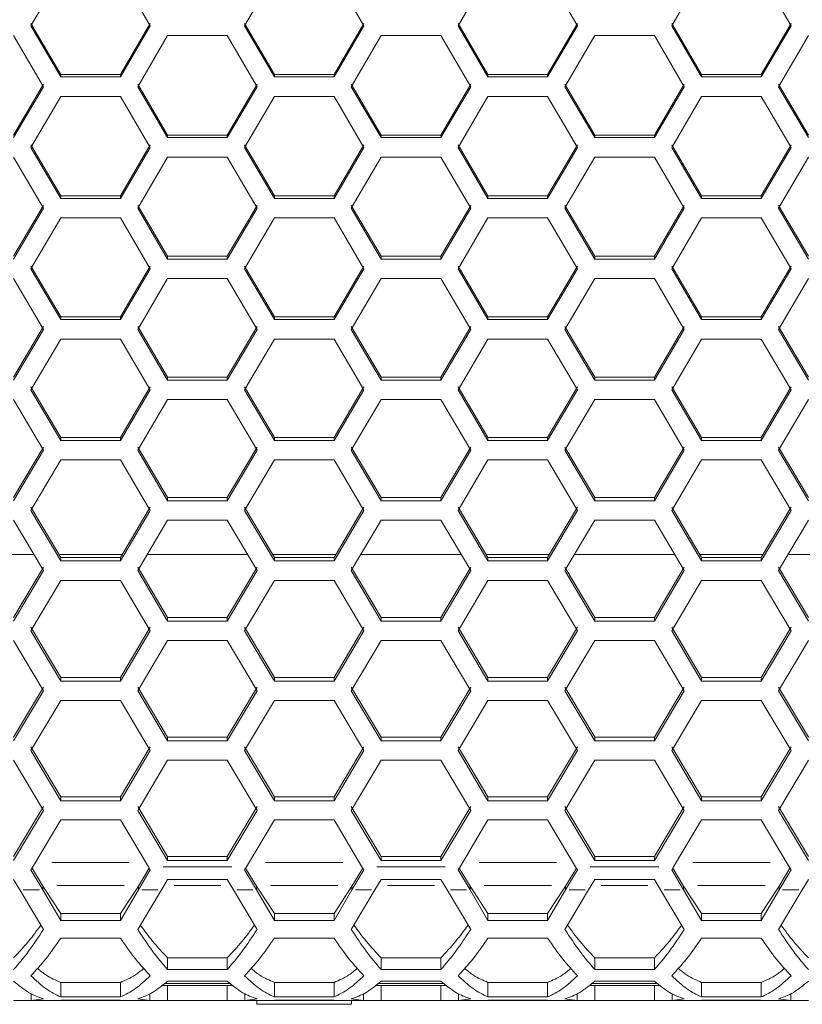
# Model space of a CAD drawing. Units: millimetres. Extents: x 55 to 2013, y 54 to 1436.
# Drawn here: x 417 to 495, y 815 to 914 of the extents above; entities that cross this region are included whole.
import ezdxf

# ---------------------------------------------------------------- set-up
doc = ezdxf.new("R2010")
doc.units = ezdxf.units.MM
doc.header["$LTSCALE"] = 5
doc.linetypes.add('PHANTOM', pattern=[12.7, 6.35, -1.27, 1.27, -1.27, 1.27, -1.27])
doc.layers.add('COTAS', color=8, linetype='Continuous')
doc.styles.add('SLDTEXTSTYLE0', font='TXT', dxfattribs={"width": 0.75})
doc.dimstyles.new('SLDDIMSTYLE0', dxfattribs={"dimtxt": 17.5, "dimasz": 30, "dimexe": 0, "dimexo": 0.0625, "dimgap": 4.375, "dimtad": 1, "dimdec": 3, "dimrnd": 1e-09, "dimzin": 12, "dimdsep": 46, "dimtxsty": 'SLDTEXTSTYLE0', "dimsah": 1, "dimcen": 0.09, "dimadec": 0, "dimazin": 3, "dimtfac": 1, "dimtdec": 3, "dimtofl": 0, "dimtmove": 0, "dimatfit": 3, "dimfxl": 1, "dimfrac": 2, "dimtolj": 1, "dimtzin": 12, "dimarcsym": 0})

# ---------------------------------------------------------------- blocks, each defined once
blk = doc.blocks.new('_D')
at = {"layer": 'COTAS', "transparency": 16777216}
for p, q in [((210.129, 812.275), (210.129, 745.24)), ((680.129, 812.275), (680.129, 745.24)), ((210.129, 750.24), (680.129, 750.24))]:
    blk.add_line(p, q, dxfattribs=at)
for points in [[(210.129, 750.24), (240.129, 745.74), (240.129, 754.74)], [(680.129, 750.24), (650.129, 754.74), (650.129, 745.74)]]:
    blk.add_solid(points, dxfattribs=at)
at = {"layer": 'COTAS', "transparency": 16777216, "insert": (406.716, 772.799, 128.738), "char_height": 17.5, "attachment_point": 1, "style": 'SLDTEXTSTYLE0'}
blk.add_mtext('470', dxfattribs=at)

msp = doc.modelspace()

# ---------------------------------------------------------------- linework, layer by layer
at = {"color": 7, "linetype": 'Continuous', "lineweight": 15}
for p, q in [((417.9151, 913.4229), (420.9151, 918.5595)), ((426.9151, 918.5595), (429.9151, 913.4229)), ((439.3792, 913.4229), (442.3792, 918.5595)), ((448.3792, 918.5595), (451.3792, 913.4229)), ((460.8433, 913.4229), (463.8433, 918.5595)), ((469.8433, 918.5595), (472.8433, 913.4229)), ((482.3074, 913.4229), (485.3074, 918.5595)), ((491.3074, 918.5595), (494.3074, 913.4229)), ((420.9151, 908.5397), (417.9151, 913.6622)), ((429.9151, 913.6622), (426.9151, 908.5397)), ((442.3792, 908.5397), (439.3792, 913.6622)), ((451.3792, 913.6622), (448.3792, 908.5397)), ((463.8433, 908.5397), (460.8433, 913.6622)), ((472.8433, 913.6622), (469.8433, 908.5397)), ((485.3074, 908.5397), (482.3074, 913.6622)), ((494.3074, 913.6622), (491.3074, 908.5397)), ((420.9151, 908.2914), (417.9151, 913.4229)), ((429.9151, 913.4229), (426.9151, 908.2914)), ((442.3792, 908.2914), (439.3792, 913.4229)), ((451.3792, 913.4229), (448.3792, 908.2914)), ((463.8433, 908.2914), (460.8433, 913.4229)), ((472.8433, 913.4229), (469.8433, 908.2914)), ((485.3074, 908.2914), (482.3074, 913.4229)), ((494.3074, 913.4229), (491.3074, 908.2914)), ((416.183, 912.4349), (419.183, 907.3044)), ((428.6471, 907.3044), (431.6471, 912.4349)), ((431.6471, 912.4349), (437.6471, 912.4349)), ((437.6471, 912.4349), (440.6471, 907.3044)), ((450.1112, 907.3044), (453.1112, 912.4349)), ((453.1112, 912.4349), (459.1112, 912.4349)), ((459.1112, 912.4349), (462.1112, 907.3044)), ((471.5753, 907.3044), (474.5753, 912.4349)), ((474.5753, 912.4349), (480.5753, 912.4349)), ((480.5753, 912.4349), (483.5753, 907.3044)), ((493.0394, 907.3044), (496.0394, 912.4349)), ((420.9151, 908.5397), (420.9151, 908.2914)), ((426.9151, 908.5397), (420.9151, 908.5397)), ((426.9151, 908.2914), (420.9151, 908.2914)), ((426.9151, 908.5397), (426.9151, 908.2914)), ((442.3792, 908.5397), (442.3792, 908.2914)), ((448.3792, 908.5397), (442.3792, 908.5397)), ((448.3792, 908.2914), (442.3792, 908.2914)), ((448.3792, 908.5397), (448.3792, 908.2914)), ((463.8433, 908.5397), (463.8433, 908.2914)), ((469.8433, 908.5397), (463.8433, 908.5397)), ((469.8433, 908.2914), (463.8433, 908.2914)), ((469.8433, 908.5397), (469.8433, 908.2914)), ((485.3074, 908.5397), (485.3074, 908.2914)), ((491.3074, 908.5397), (485.3074, 908.5397)), ((491.3074, 908.2914), (485.3074, 908.2914)), ((491.3074, 908.5397), (491.3074, 908.2914)), ((419.183, 907.5545), (416.183, 902.4383)), ((419.183, 907.3044), (416.183, 902.1791)), ((431.6471, 902.4383), (428.6471, 907.5545)), ((431.6471, 902.1791), (428.6471, 907.3044)), ((440.6471, 907.5545), (437.6471, 902.4383)), ((440.6471, 907.3044), (437.6471, 902.1791)), ((453.1112, 902.4383), (450.1112, 907.5545)), ((453.1112, 902.1791), (450.1112, 907.3044)), ((462.1112, 907.5545), (459.1112, 902.4383)), ((462.1112, 907.3044), (459.1112, 902.1791)), ((474.5753, 902.4383), (471.5753, 907.5545)), ((474.5753, 902.1791), (471.5753, 907.3044)), ((483.5753, 907.5545), (480.5753, 902.4383)), ((483.5753, 907.3044), (480.5753, 902.1791)), ((496.0394, 902.4383), (493.0394, 907.5545)), ((496.0394, 902.1791), (493.0394, 907.3044)), ((417.9151, 901.1934), (420.9151, 906.3176)), ((420.9151, 906.3176), (426.9151, 906.3176)), ((426.9151, 906.3176), (429.9151, 901.1934)), ((439.3792, 901.1934), (442.3792, 906.3176)), ((442.3792, 906.3176), (448.3792, 906.3176)), ((448.3792, 906.3176), (451.3792, 901.1934)), ((460.8433, 901.1934), (463.8433, 906.3176)), ((463.8433, 906.3176), (469.8433, 906.3176)), ((469.8433, 906.3176), (472.8433, 901.1934)), ((482.3074, 901.1934), (485.3074, 906.3176)), ((485.3074, 906.3176), (491.3074, 906.3176)), ((491.3074, 906.3176), (494.3074, 901.1934)), ((431.6471, 902.4383), (431.6471, 902.1791)), ((437.6471, 902.4383), (431.6471, 902.4383)), ((437.6471, 902.1791), (431.6471, 902.1791)), ((437.6471, 902.4383), (437.6471, 902.1791)), ((453.1112, 902.4383), (453.1112, 902.1791)), ((459.1112, 902.4383), (453.1112, 902.4383)), ((459.1112, 902.1791), (453.1112, 902.1791)), ((459.1112, 902.4383), (459.1112, 902.1791)), ((474.5753, 902.4383), (474.5753, 902.1791)), ((480.5753, 902.4383), (474.5753, 902.4383)), ((480.5753, 902.1791), (474.5753, 902.1791)), ((480.5753, 902.4383), (480.5753, 902.1791)), ((420.9151, 896.3446), (417.9151, 901.4543)), ((420.9151, 896.0747), (417.9151, 901.1934)), ((429.9151, 901.4543), (426.9151, 896.3446)), ((429.9151, 901.1934), (426.9151, 896.0747)), ((442.3792, 896.3446), (439.3792, 901.4543)), ((442.3792, 896.0747), (439.3792, 901.1934)), ((451.3792, 901.4543), (448.3792, 896.3446)), ((451.3792, 901.1934), (448.3792, 896.0747)), ((463.8433, 896.3446), (460.8433, 901.4543)), ((463.8433, 896.0747), (460.8433, 901.1934)), ((472.8433, 901.4543), (469.8433, 896.3446)), ((472.8433, 901.1934), (469.8433, 896.0747)), ((485.3074, 896.3446), (482.3074, 901.4543)), ((485.3074, 896.0747), (482.3074, 901.1934)), ((494.3074, 901.4543), (491.3074, 896.3446)), ((494.3074, 901.1934), (491.3074, 896.0747)), ((416.183, 900.2079), (419.183, 895.0903)), ((428.6471, 895.0903), (431.6471, 900.2079)), ((431.6471, 900.2079), (437.6471, 900.2079)), ((437.6471, 900.2079), (440.6471, 895.0903)), ((450.1112, 895.0903), (453.1112, 900.2079)), ((453.1112, 900.2079), (459.1112, 900.2079)), ((459.1112, 900.2079), (462.1112, 895.0903)), ((471.5753, 895.0903), (474.5753, 900.2079)), ((474.5753, 900.2079), (480.5753, 900.2079)), ((480.5753, 900.2079), (483.5753, 895.0903)), ((493.0394, 895.0903), (496.0394, 900.2079)), ((420.9151, 896.3446), (420.9151, 896.0747)), ((426.9151, 896.3446), (420.9151, 896.3446)), ((426.9151, 896.0747), (420.9151, 896.0747)), ((426.9151, 896.3446), (426.9151, 896.0747)), ((442.3792, 896.3446), (442.3792, 896.0747)), ((448.3792, 896.3446), (442.3792, 896.3446)), ((448.3792, 896.0747), (442.3792, 896.0747)), ((448.3792, 896.3446), (448.3792, 896.0747)), ((463.8433, 896.3446), (463.8433, 896.0747)), ((469.8433, 896.3446), (463.8433, 896.3446)), ((469.8433, 896.0747), (463.8433, 896.0747)), ((469.8433, 896.3446), (469.8433, 896.0747)), ((485.3074, 896.3446), (485.3074, 896.0747)), ((491.3074, 896.3446), (485.3074, 896.3446)), ((491.3074, 896.0747), (485.3074, 896.0747)), ((491.3074, 896.3446), (491.3074, 896.0747)), ((419.183, 895.3619), (416.183, 890.259)), ((419.183, 895.0903), (416.183, 889.9784)), ((431.6471, 890.259), (428.6471, 895.3619)), ((431.6471, 889.9784), (428.6471, 895.0903)), ((440.6471, 895.3619), (437.6471, 890.259)), ((440.6471, 895.0903), (437.6471, 889.9784)), ((453.1112, 890.259), (450.1112, 895.3619)), ((453.1112, 889.9784), (450.1112, 895.0903)), ((462.1112, 895.3619), (459.1112, 890.259)), ((462.1112, 895.0903), (459.1112, 889.9784)), ((474.5753, 890.259), (471.5753, 895.3619)), ((474.5753, 889.9784), (471.5753, 895.0903)), ((483.5753, 895.3619), (480.5753, 890.259)), ((483.5753, 895.0903), (480.5753, 889.9784)), ((496.0394, 890.259), (493.0394, 895.3619)), ((496.0394, 889.9784), (493.0394, 895.0903)), ((417.9151, 888.9953), (420.9151, 894.106)), ((420.9151, 894.106), (426.9151, 894.106)), ((426.9151, 894.106), (429.9151, 888.9953)), ((439.3792, 888.9953), (442.3792, 894.106)), ((442.3792, 894.106), (448.3792, 894.106)), ((448.3792, 894.106), (451.3792, 888.9953)), ((460.8433, 888.9953), (463.8433, 894.106)), ((463.8433, 894.106), (469.8433, 894.106)), ((469.8433, 894.106), (472.8433, 888.9953)), ((482.3074, 888.9953), (485.3074, 894.106)), ((485.3074, 894.106), (491.3074, 894.106)), ((491.3074, 894.106), (494.3074, 888.9953)), ((431.6471, 890.259), (431.6471, 889.9784)), ((437.6471, 890.259), (431.6471, 890.259)), ((437.6471, 889.9784), (431.6471, 889.9784)), ((437.6471, 890.259), (437.6471, 889.9784)), ((453.1112, 890.259), (453.1112, 889.9784)), ((459.1112, 890.259), (453.1112, 890.259)), ((459.1112, 889.9784), (453.1112, 889.9784)), ((459.1112, 890.259), (459.1112, 889.9784)), ((474.5753, 890.259), (474.5753, 889.9784)), ((480.5753, 890.259), (474.5753, 890.259)), ((480.5753, 889.9784), (474.5753, 889.9784)), ((480.5753, 890.259), (480.5753, 889.9784)), ((420.9151, 884.1819), (417.9151, 889.2777)), ((420.9151, 883.8906), (417.9151, 888.9953)), ((429.9151, 889.2777), (426.9151, 884.1819)), ((429.9151, 888.9953), (426.9151, 883.8906)), ((442.3792, 884.1819), (439.3792, 889.2777)), ((442.3792, 883.8906), (439.3792, 888.9953)), ((451.3792, 889.2777), (448.3792, 884.1819)), ((451.3792, 888.9953), (448.3792, 883.8906)), ((463.8433, 884.1819), (460.8433, 889.2777)), ((463.8433, 883.8906), (460.8433, 888.9953)), ((472.8433, 889.2777), (469.8433, 884.1819)), ((472.8433, 888.9953), (469.8433, 883.8906)), ((485.3074, 884.1819), (482.3074, 889.2777)), ((485.3074, 883.8906), (482.3074, 888.9953)), ((494.3074, 889.2777), (491.3074, 884.1819)), ((494.3074, 888.9953), (491.3074, 883.8906)), ((416.183, 888.0124), (419.183, 882.9089)), ((428.6471, 882.9089), (431.6471, 888.0124)), ((431.6471, 888.0124), (437.6471, 888.0124)), ((437.6471, 888.0124), (440.6471, 882.9089)), ((450.1112, 882.9089), (453.1112, 888.0124)), ((453.1112, 888.0124), (459.1112, 888.0124)), ((459.1112, 888.0124), (462.1112, 882.9089)), ((471.5753, 882.9089), (474.5753, 888.0124)), ((474.5753, 888.0124), (480.5753, 888.0124)), ((480.5753, 888.0124), (483.5753, 882.9089)), ((493.0394, 882.9089), (496.0394, 888.0124)), ((420.9151, 884.1819), (420.9151, 883.8906)), ((426.9151, 884.1819), (420.9151, 884.1819)), ((426.9151, 883.8906), (420.9151, 883.8906)), ((426.9151, 884.1819), (426.9151, 883.8906)), ((442.3792, 884.1819), (442.3792, 883.8906)), ((448.3792, 884.1819), (442.3792, 884.1819)), ((448.3792, 883.8906), (442.3792, 883.8906)), ((448.3792, 884.1819), (448.3792, 883.8906)), ((463.8433, 884.1819), (463.8433, 883.8906)), ((469.8433, 884.1819), (463.8433, 884.1819)), ((469.8433, 883.8906), (463.8433, 883.8906)), ((469.8433, 884.1819), (469.8433, 883.8906)), ((485.3074, 884.1819), (485.3074, 883.8906)), ((491.3074, 884.1819), (485.3074, 884.1819)), ((491.3074, 883.8906), (485.3074, 883.8906)), ((491.3074, 884.1819), (491.3074, 883.8906)), ((419.183, 883.2019), (416.183, 878.1136)), ((419.183, 882.9089), (416.183, 877.8115)), ((431.6471, 878.1136), (428.6471, 883.2019)), ((431.6471, 877.8115), (428.6471, 882.9089)), ((440.6471, 883.2019), (437.6471, 878.1136)), ((440.6471, 882.9089), (437.6471, 877.8115)), ((453.1112, 878.1136), (450.1112, 883.2019)), ((453.1112, 877.8115), (450.1112, 882.9089)), ((462.1112, 883.2019), (459.1112, 878.1136)), ((462.1112, 882.9089), (459.1112, 877.8115)), ((474.5753, 878.1136), (471.5753, 883.2019)), ((474.5753, 877.8115), (471.5753, 882.9089)), ((483.5753, 883.2019), (480.5753, 878.1136)), ((483.5753, 882.9089), (480.5753, 877.8115)), ((496.0394, 878.1136), (493.0394, 883.2019)), ((496.0394, 877.8115), (493.0394, 882.9089)), ((417.9151, 876.8312), (420.9151, 881.9274)), ((420.9151, 881.9274), (426.9151, 881.9274)), ((426.9151, 881.9274), (429.9151, 876.8312)), ((439.3792, 876.8312), (442.3792, 881.9274)), ((442.3792, 881.9274), (448.3792, 881.9274)), ((448.3792, 881.9274), (451.3792, 876.8312)), ((460.8433, 876.8312), (463.8433, 881.9274)), ((463.8433, 881.9274), (469.8433, 881.9274)), ((469.8433, 881.9274), (472.8433, 876.8312)), ((482.3074, 876.8312), (485.3074, 881.9274)), ((485.3074, 881.9274), (491.3074, 881.9274)), ((491.3074, 881.9274), (494.3074, 876.8312)), ((431.6471, 878.1136), (431.6471, 877.8115)), ((437.6471, 878.1136), (431.6471, 878.1136)), ((437.6471, 878.1136), (437.6471, 877.8115)), ((453.1112, 878.1136), (453.1112, 877.8115)), ((459.1112, 878.1136), (453.1112, 878.1136)), ((459.1112, 878.1136), (459.1112, 877.8115)), ((474.5753, 878.1136), (474.5753, 877.8115)), ((480.5753, 878.1136), (474.5753, 878.1136)), ((480.5753, 878.1136), (480.5753, 877.8115)), ((420.9151, 872.0543), (417.9151, 877.135)), ((429.9151, 877.135), (426.9151, 872.0543)), ((437.6471, 877.8115), (431.6471, 877.8115)), ((442.3792, 872.0543), (439.3792, 877.135)), ((451.3792, 877.135), (448.3792, 872.0543)), ((459.1112, 877.8115), (453.1112, 877.8115)), ((463.8433, 872.0543), (460.8433, 877.135)), ((472.8433, 877.135), (469.8433, 872.0543)), ((480.5753, 877.8115), (474.5753, 877.8115)), ((485.3074, 872.0543), (482.3074, 877.135)), ((494.3074, 877.135), (491.3074, 872.0543)), ((420.9151, 871.7415), (417.9151, 876.8312)), ((429.9151, 876.8312), (426.9151, 871.7415)), ((442.3792, 871.7415), (439.3792, 876.8312)), ((451.3792, 876.8312), (448.3792, 871.7415)), ((463.8433, 871.7415), (460.8433, 876.8312)), ((472.8433, 876.8312), (469.8433, 871.7415)), ((485.3074, 871.7415), (482.3074, 876.8312)), ((494.3074, 876.8312), (491.3074, 871.7415)), ((416.183, 875.8512), (419.183, 870.7627)), ((428.6471, 870.7627), (431.6471, 875.8512)), ((431.6471, 875.8512), (437.6471, 875.8512)), ((437.6471, 875.8512), (440.6471, 870.7627)), ((450.1112, 870.7627), (453.1112, 875.8512)), ((453.1112, 875.8512), (459.1112, 875.8512)), ((459.1112, 875.8512), (462.1112, 870.7627)), ((471.5753, 870.7627), (474.5753, 875.8512)), ((474.5753, 875.8512), (480.5753, 875.8512)), ((480.5753, 875.8512), (483.5753, 870.7627)), ((493.0394, 870.7627), (496.0394, 875.8512)), ((420.9151, 872.0543), (420.9151, 871.7415)), ((426.9151, 872.0543), (420.9151, 872.0543)), ((426.9151, 872.0543), (426.9151, 871.7415)), ((442.3792, 872.0543), (442.3792, 871.7415)), ((448.3792, 872.0543), (442.3792, 872.0543)), ((448.3792, 872.0543), (448.3792, 871.7415)), ((463.8433, 872.0543), (463.8433, 871.7415)), ((469.8433, 872.0543), (463.8433, 872.0543)), ((469.8433, 872.0543), (469.8433, 871.7415)), ((485.3074, 872.0543), (485.3074, 871.7415)), ((491.3074, 872.0543), (485.3074, 872.0543)), ((491.3074, 872.0543), (491.3074, 871.7415)), ((419.183, 871.0772), (416.183, 866.0044)), ((426.9151, 871.7415), (420.9151, 871.7415)), ((431.6471, 866.0044), (428.6471, 871.0772)), ((440.6471, 871.0772), (437.6471, 866.0044)), ((448.3792, 871.7415), (442.3792, 871.7415)), ((453.1112, 866.0044), (450.1112, 871.0772)), ((462.1112, 871.0772), (459.1112, 866.0044)), ((469.8433, 871.7415), (463.8433, 871.7415)), ((474.5753, 866.0044), (471.5753, 871.0772)), ((483.5753, 871.0772), (480.5753, 866.0044)), ((491.3074, 871.7415), (485.3074, 871.7415)), ((496.0394, 866.0044), (493.0394, 871.0772)), ((419.183, 870.7627), (416.183, 865.6809)), ((431.6471, 865.6809), (428.6471, 870.7627)), ((440.6471, 870.7627), (437.6471, 865.6809)), ((453.1112, 865.6809), (450.1112, 870.7627)), ((462.1112, 870.7627), (459.1112, 865.6809)), ((474.5753, 865.6809), (471.5753, 870.7627)), ((483.5753, 870.7627), (480.5753, 865.6809)), ((496.0394, 865.6809), (493.0394, 870.7627)), ((417.9151, 864.7037), (420.9151, 869.7842)), ((420.9151, 869.7842), (426.9151, 869.7842)), ((426.9151, 869.7842), (429.9151, 864.7037)), ((439.3792, 864.7037), (442.3792, 869.7842)), ((442.3792, 869.7842), (448.3792, 869.7842)), ((448.3792, 869.7842), (451.3792, 864.7037)), ((460.8433, 864.7037), (463.8433, 869.7842)), ((463.8433, 869.7842), (469.8433, 869.7842)), ((469.8433, 869.7842), (472.8433, 864.7037)), ((482.3074, 864.7037), (485.3074, 869.7842)), ((485.3074, 869.7842), (491.3074, 869.7842)), ((491.3074, 869.7842), (494.3074, 864.7037)), ((431.6471, 866.0044), (431.6471, 865.6809)), ((437.6471, 866.0044), (431.6471, 866.0044)), ((437.6471, 866.0044), (437.6471, 865.6809)), ((453.1112, 866.0044), (453.1112, 865.6809)), ((459.1112, 866.0044), (453.1112, 866.0044)), ((459.1112, 866.0044), (459.1112, 865.6809)), ((474.5753, 866.0044), (474.5753, 865.6809)), ((480.5753, 866.0044), (474.5753, 866.0044)), ((480.5753, 866.0044), (480.5753, 865.6809)), ((420.9151, 859.9642), (417.9151, 865.0289)), ((429.9151, 865.0289), (426.9151, 859.9642)), ((437.6471, 865.6809), (431.6471, 865.6809)), ((442.3792, 859.9642), (439.3792, 865.0289)), ((451.3792, 865.0289), (448.3792, 859.9642)), ((459.1112, 865.6809), (453.1112, 865.6809)), ((463.8433, 859.9642), (460.8433, 865.0289)), ((472.8433, 865.0289), (469.8433, 859.9642)), ((480.5753, 865.6809), (474.5753, 865.6809)), ((485.3074, 859.9642), (482.3074, 865.0289)), ((494.3074, 865.0289), (491.3074, 859.9642)), ((420.9151, 859.6301), (417.9151, 864.7037)), ((429.9151, 864.7037), (426.9151, 859.6301)), ((442.3792, 859.6301), (439.3792, 864.7037)), ((451.3792, 864.7037), (448.3792, 859.6301)), ((463.8433, 859.6301), (460.8433, 864.7037)), ((472.8433, 864.7037), (469.8433, 859.6301)), ((485.3074, 859.6301), (482.3074, 864.7037)), ((494.3074, 864.7037), (491.3074, 859.6301)), ((416.183, 863.7268), (419.183, 858.6545)), ((428.6471, 858.6545), (431.6471, 863.7268)), ((431.6471, 863.7268), (437.6471, 863.7268)), ((437.6471, 863.7268), (440.6471, 858.6545)), ((450.1112, 858.6545), (453.1112, 863.7268)), ((453.1112, 863.7268), (459.1112, 863.7268)), ((459.1112, 863.7268), (462.1112, 858.6545)), ((471.5753, 858.6545), (474.5753, 863.7268)), ((474.5753, 863.7268), (480.5753, 863.7268)), ((480.5753, 863.7268), (483.5753, 858.6545)), ((493.0394, 858.6545), (496.0394, 863.7268)), ((408.1391, 860.2709), (418.227, 860.2709)), ((420.7334, 860.2709), (427.0968, 860.2709)), ((429.6032, 860.2709), (439.6911, 860.2709)), ((442.1975, 860.2709), (448.5609, 860.2709)), ((451.0673, 860.2709), (461.1552, 860.2709)), ((463.6616, 860.2709), (470.025, 860.2709)), ((472.5314, 860.2709), (482.6193, 860.2709)), ((485.1257, 860.2709), (491.4891, 860.2709)), ((493.9955, 860.2709), (504.0834, 860.2709)), ((420.9151, 859.9642), (420.9151, 859.6301)), ((426.9151, 859.9642), (420.9151, 859.9642)), ((426.9151, 859.6301), (420.9151, 859.6301)), ((426.9151, 859.9642), (426.9151, 859.6301)), ((442.3792, 859.9642), (442.3792, 859.6301)), ((448.3792, 859.9642), (442.3792, 859.9642)), ((448.3792, 859.6301), (442.3792, 859.6301)), ((448.3792, 859.9642), (448.3792, 859.6301)), ((463.8433, 859.9642), (463.8433, 859.6301)), ((469.8433, 859.9642), (463.8433, 859.9642)), ((469.8433, 859.6301), (463.8433, 859.6301)), ((469.8433, 859.9642), (469.8433, 859.6301)), ((485.3074, 859.9642), (485.3074, 859.6301)), ((491.3074, 859.9642), (485.3074, 859.9642)), ((491.3074, 859.6301), (485.3074, 859.6301)), ((491.3074, 859.9642), (491.3074, 859.6301)), ((419.183, 858.9903), (416.183, 853.9341)), ((419.183, 858.6545), (416.183, 853.5894)), ((431.6471, 853.9341), (428.6471, 858.9903)), ((431.6471, 853.5894), (428.6471, 858.6545)), ((440.6471, 858.9903), (437.6471, 853.9341)), ((440.6471, 858.6545), (437.6471, 853.5894)), ((453.1112, 853.9341), (450.1112, 858.9903)), ((453.1112, 853.5894), (450.1112, 858.6545)), ((462.1112, 858.9903), (459.1112, 853.9341)), ((462.1112, 858.6545), (459.1112, 853.5894)), ((474.5753, 853.9341), (471.5753, 858.9903)), ((474.5753, 853.5894), (471.5753, 858.6545)), ((483.5753, 858.9903), (480.5753, 853.9341)), ((483.5753, 858.6545), (480.5753, 853.5894)), ((496.0394, 853.9341), (493.0394, 858.9903)), ((496.0394, 853.5894), (493.0394, 858.6545)), ((417.9151, 852.6154), (420.9151, 857.6792)), ((420.9151, 857.6792), (426.9151, 857.6792)), ((426.9151, 857.6792), (429.9151, 852.6154)), ((439.3792, 852.6154), (442.3792, 857.6792)), ((442.3792, 857.6792), (448.3792, 857.6792)), ((448.3792, 857.6792), (451.3792, 852.6154)), ((460.8433, 852.6154), (463.8433, 857.6792)), ((463.8433, 857.6792), (469.8433, 857.6792)), ((469.8433, 857.6792), (472.8433, 852.6154)), ((482.3074, 852.6154), (485.3074, 857.6792)), ((485.3074, 857.6792), (491.3074, 857.6792)), ((491.3074, 857.6792), (494.3074, 852.6154)), ((431.6471, 853.9341), (431.6471, 853.5894)), ((437.6471, 853.9341), (431.6471, 853.9341)), ((437.6471, 853.5894), (431.6471, 853.5894)), ((437.6471, 853.9341), (437.6471, 853.5894)), ((453.1112, 853.9341), (453.1112, 853.5894)), ((459.1112, 853.9341), (453.1112, 853.9341)), ((459.1112, 853.5894), (453.1112, 853.5894)), ((459.1112, 853.9341), (459.1112, 853.5894)), ((474.5753, 853.9341), (474.5753, 853.5894)), ((480.5753, 853.9341), (474.5753, 853.9341)), ((480.5753, 853.5894), (474.5753, 853.5894)), ((480.5753, 853.9341), (480.5753, 853.5894)), ((420.9151, 847.9143), (417.9151, 852.9619)), ((420.9151, 847.559), (417.9151, 852.6154)), ((429.9151, 852.9619), (426.9151, 847.9143)), ((429.9151, 852.6154), (426.9151, 847.559)), ((442.3792, 847.9143), (439.3792, 852.9619)), ((442.3792, 847.559), (439.3792, 852.6154)), ((451.3792, 852.9619), (448.3792, 847.9143)), ((451.3792, 852.6154), (448.3792, 847.559)), ((463.8433, 847.9143), (460.8433, 852.9619)), ((463.8433, 847.559), (460.8433, 852.6154)), ((472.8433, 852.9619), (469.8433, 847.9143)), ((472.8433, 852.6154), (469.8433, 847.559)), ((485.3074, 847.9143), (482.3074, 852.9619)), ((485.3074, 847.559), (482.3074, 852.6154)), ((494.3074, 852.9619), (491.3074, 847.9143)), ((494.3074, 852.6154), (491.3074, 847.559)), ((416.183, 851.6417), (419.183, 846.5867)), ((428.6471, 846.5867), (431.6471, 851.6417)), ((431.6471, 851.6417), (437.6471, 851.6417)), ((437.6471, 851.6417), (440.6471, 846.5867)), ((450.1112, 846.5867), (453.1112, 851.6417)), ((453.1112, 851.6417), (459.1112, 851.6417)), ((459.1112, 851.6417), (462.1112, 846.5867)), ((471.5753, 846.5867), (474.5753, 851.6417)), ((474.5753, 851.6417), (480.5753, 851.6417)), ((480.5753, 851.6417), (483.5753, 846.5867)), ((493.0394, 846.5867), (496.0394, 851.6417)), ((420.9151, 847.9143), (420.9151, 847.559)), ((426.9151, 847.9143), (420.9151, 847.9143)), ((426.9151, 847.559), (420.9151, 847.559)), ((426.9151, 847.9143), (426.9151, 847.559)), ((442.3792, 847.9143), (442.3792, 847.559)), ((448.3792, 847.9143), (442.3792, 847.9143)), ((448.3792, 847.559), (442.3792, 847.559)), ((448.3792, 847.9143), (448.3792, 847.559)), ((463.8433, 847.9143), (463.8433, 847.559)), ((469.8433, 847.9143), (463.8433, 847.9143)), ((469.8433, 847.559), (463.8433, 847.559)), ((469.8433, 847.9143), (469.8433, 847.559)), ((485.3074, 847.9143), (485.3074, 847.559)), ((491.3074, 847.9143), (485.3074, 847.9143)), ((491.3074, 847.559), (485.3074, 847.559)), ((491.3074, 847.9143), (491.3074, 847.559)), ((419.183, 846.9438), (416.183, 841.9053)), ((419.183, 846.5867), (416.183, 841.5393)), ((431.6471, 841.9053), (428.6471, 846.9438)), ((431.6471, 841.5393), (428.6471, 846.5867)), ((440.6471, 846.9438), (437.6471, 841.9053)), ((440.6471, 846.5867), (437.6471, 841.5393)), ((453.1112, 841.9053), (450.1112, 846.9438)), ((453.1112, 841.5393), (450.1112, 846.5867)), ((462.1112, 846.9438), (459.1112, 841.9053)), ((462.1112, 846.5867), (459.1112, 841.5393)), ((474.5753, 841.9053), (471.5753, 846.9438)), ((474.5753, 841.5393), (471.5753, 846.5867)), ((483.5753, 846.9438), (480.5753, 841.9053)), ((483.5753, 846.5867), (480.5753, 841.5393)), ((496.0394, 841.9053), (493.0394, 846.9438)), ((496.0394, 841.5393), (493.0394, 846.5867)), ((417.9151, 840.5688), (420.9151, 845.6148)), ((420.9151, 845.6148), (426.9151, 845.6148)), ((426.9151, 845.6148), (429.9151, 840.5688)), ((439.3792, 840.5688), (442.3792, 845.6148)), ((442.3792, 845.6148), (448.3792, 845.6148)), ((448.3792, 845.6148), (451.3792, 840.5688)), ((460.8433, 840.5688), (463.8433, 845.6148)), ((463.8433, 845.6148), (469.8433, 845.6148)), ((469.8433, 845.6148), (472.8433, 840.5688)), ((482.3074, 840.5688), (485.3074, 845.6148)), ((485.3074, 845.6148), (491.3074, 845.6148)), ((491.3074, 845.6148), (494.3074, 840.5688)), ((431.6471, 841.9053), (431.6471, 841.5393)), ((437.6471, 841.9053), (431.6471, 841.9053)), ((437.6471, 841.5393), (431.6471, 841.5393)), ((437.6471, 841.9053), (437.6471, 841.5393)), ((453.1112, 841.9053), (453.1112, 841.5393)), ((459.1112, 841.9053), (453.1112, 841.9053)), ((459.1112, 841.5393), (453.1112, 841.5393)), ((459.1112, 841.9053), (459.1112, 841.5393)), ((474.5753, 841.9053), (474.5753, 841.5393)), ((480.5753, 841.9053), (474.5753, 841.9053)), ((480.5753, 841.5393), (474.5753, 841.5393)), ((480.5753, 841.9053), (480.5753, 841.5393)), ((420.9151, 835.9072), (417.9151, 840.9365)), ((420.9151, 835.5306), (417.9151, 840.5688)), ((429.9151, 840.9365), (426.9151, 835.9072)), ((429.9151, 840.5688), (426.9151, 835.5306)), ((442.3792, 835.9072), (439.3792, 840.9365)), ((442.3792, 835.5306), (439.3792, 840.5688)), ((451.3792, 840.9365), (448.3792, 835.9072)), ((451.3792, 840.5688), (448.3792, 835.5306)), ((463.8433, 835.9072), (460.8433, 840.9365)), ((463.8433, 835.5306), (460.8433, 840.5688)), ((472.8433, 840.9365), (469.8433, 835.9072)), ((472.8433, 840.5688), (469.8433, 835.5306)), ((485.3074, 835.9072), (482.3074, 840.9365)), ((485.3074, 835.5306), (482.3074, 840.5688)), ((494.3074, 840.9365), (491.3074, 835.9072)), ((494.3074, 840.5688), (491.3074, 835.5306)), ((416.183, 839.5986), (419.183, 834.5619)), ((428.6471, 834.5619), (431.6471, 839.5986)), ((431.6471, 839.5986), (437.6471, 839.5986)), ((437.6471, 839.5986), (440.6471, 834.5619)), ((450.1112, 834.5619), (453.1112, 839.5986)), ((453.1112, 839.5986), (459.1112, 839.5986)), ((459.1112, 839.5986), (462.1112, 834.5619)), ((471.5753, 834.5619), (474.5753, 839.5986)), ((474.5753, 839.5986), (480.5753, 839.5986)), ((480.5753, 839.5986), (483.5753, 834.5619)), ((493.0394, 834.5619), (496.0394, 839.5986)), ((420.9151, 835.9072), (420.9151, 835.5306)), ((426.9151, 835.9072), (420.9151, 835.9072)), ((426.9151, 835.5306), (420.9151, 835.5306)), ((426.9151, 835.9072), (426.9151, 835.5306)), ((442.3792, 835.9072), (442.3792, 835.5306)), ((448.3792, 835.9072), (442.3792, 835.9072)), ((448.3792, 835.5306), (442.3792, 835.5306)), ((448.3792, 835.9072), (448.3792, 835.5306)), ((463.8433, 835.9072), (463.8433, 835.5306)), ((469.8433, 835.9072), (463.8433, 835.9072)), ((469.8433, 835.5306), (463.8433, 835.5306)), ((469.8433, 835.9072), (469.8433, 835.5306)), ((485.3074, 835.9072), (485.3074, 835.5306)), ((491.3074, 835.9072), (485.3074, 835.9072)), ((491.3074, 835.5306), (485.3074, 835.5306)), ((491.3074, 835.9072), (491.3074, 835.5306)), ((419.183, 834.9402), (416.183, 829.9204)), ((419.183, 834.5619), (416.183, 829.5333)), ((431.6471, 829.9204), (428.6471, 834.9402)), ((431.6471, 829.5333), (428.6471, 834.5619)), ((440.6471, 834.9402), (437.6471, 829.9204)), ((440.6471, 834.5619), (437.6471, 829.5333)), ((453.1112, 829.9204), (450.1112, 834.9402)), ((453.1112, 829.5333), (450.1112, 834.5619)), ((462.1112, 834.9402), (459.1112, 829.9204)), ((462.1112, 834.5619), (459.1112, 829.5333)), ((474.5753, 829.9204), (471.5753, 834.9402)), ((474.5753, 829.5333), (471.5753, 834.5619)), ((483.5753, 834.9402), (480.5753, 829.9204)), ((483.5753, 834.5619), (480.5753, 829.5333)), ((496.0394, 829.9204), (493.0394, 834.9402)), ((496.0394, 829.5333), (493.0394, 834.5619)), ((418.1089, 828.891), (420.9151, 833.5936)), ((420.9151, 833.5936), (426.9151, 833.5936)), ((426.9151, 833.5936), (429.7213, 828.891)), ((439.573, 828.891), (442.3792, 833.5936)), ((442.3792, 833.5936), (448.3792, 833.5936)), ((448.3792, 833.5936), (451.1854, 828.891)), ((461.0371, 828.891), (463.8433, 833.5936)), ((463.8433, 833.5936), (469.8433, 833.5936)), ((469.8433, 833.5936), (472.6495, 828.891)), ((482.5012, 828.891), (485.3074, 833.5936)), ((485.3074, 833.5936), (491.3074, 833.5936)), ((491.3074, 833.5936), (494.1136, 828.891)), ((431.6471, 829.9204), (431.6471, 829.5333)), ((437.6471, 829.9204), (431.6471, 829.9204)), ((437.6471, 829.5333), (431.6471, 829.5333)), ((437.6471, 829.9204), (437.6471, 829.5333)), ((453.1112, 829.9204), (453.1112, 829.5333)), ((459.1112, 829.9204), (453.1112, 829.9204)), ((459.1112, 829.5333), (453.1112, 829.5333)), ((459.1112, 829.9204), (459.1112, 829.5333)), ((474.5753, 829.9204), (474.5753, 829.5333)), ((480.5753, 829.9204), (474.5753, 829.9204)), ((480.5753, 829.5333), (474.5753, 829.5333)), ((480.5753, 829.9204), (480.5753, 829.5333)), ((418.1089, 828.891), (417.9151, 828.5667)), ((417.9151, 828.5667), (419.1122, 826.564)), ((418.0311, 828.7609), (419.1122, 826.9522)), ((428.718, 826.9522), (429.7991, 828.7609)), ((428.718, 826.564), (429.9151, 828.5667)), ((429.9151, 828.5667), (429.7213, 828.891)), ((439.573, 828.891), (439.3792, 828.5667)), ((439.3792, 828.5667), (440.5763, 826.564)), ((439.4952, 828.7609), (440.5763, 826.9522)), ((450.1821, 826.9522), (451.2632, 828.7609)), ((450.1821, 826.564), (451.3792, 828.5667)), ((451.3792, 828.5667), (451.1854, 828.891)), ((461.0371, 828.891), (460.8433, 828.5667)), ((460.8433, 828.5667), (462.0404, 826.564)), ((460.9593, 828.7609), (462.0404, 826.9522)), ((471.6462, 826.9522), (472.7273, 828.7609)), ((471.6462, 826.564), (472.8433, 828.5667)), ((472.8433, 828.5667), (472.6495, 828.891)), ((482.5012, 828.891), (482.3074, 828.5667)), ((482.3074, 828.5667), (483.5045, 826.564)), ((482.4234, 828.7609), (483.5045, 826.9522)), ((493.1103, 826.9522), (494.1914, 828.7609)), ((493.1103, 826.564), (494.3074, 828.5667)), ((494.3074, 828.5667), (494.1136, 828.891)), ((416.8028, 826.564), (416.183, 827.6008)), ((431.6471, 827.6008), (431.0274, 826.564)), ((437.6471, 827.6008), (431.6471, 827.6008)), ((438.2669, 826.564), (437.6471, 827.6008)), ((453.1112, 827.6008), (452.4915, 826.564)), ((459.1112, 827.6008), (453.1112, 827.6008)), ((459.731, 826.564), (459.1112, 827.6008)), ((474.5753, 827.6008), (473.9556, 826.564)), ((480.5753, 827.6008), (474.5753, 827.6008)), ((481.1951, 826.564), (480.5753, 827.6008)), ((496.0394, 827.6008), (495.4197, 826.564)), ((416.8028, 826.564), (419.183, 822.5917)), ((419.1122, 826.9522), (419.1122, 826.564)), ((420.9151, 824.201), (419.1122, 826.9522)), ((420.9151, 823.5071), (419.1122, 826.564)), ((428.718, 826.9522), (426.9151, 824.201)), ((428.718, 826.564), (426.9151, 823.5071)), ((428.6471, 822.5917), (431.0274, 826.564)), ((428.718, 826.564), (428.718, 826.9522)), ((438.2669, 826.564), (440.6471, 822.5917)), ((440.5763, 826.9522), (440.5763, 826.564)), ((442.3792, 824.201), (440.5763, 826.9522)), ((442.3792, 823.5071), (440.5763, 826.564)), ((450.1821, 826.9522), (448.3792, 824.201)), ((450.1821, 826.564), (448.3792, 823.5071)), ((450.1112, 822.5917), (452.4915, 826.564)), ((450.1821, 826.564), (450.1821, 826.9522)), ((459.731, 826.564), (462.1112, 822.5917)), ((462.0404, 826.9522), (462.0404, 826.564)), ((463.8433, 824.201), (462.0404, 826.9522)), ((463.8433, 823.5071), (462.0404, 826.564)), ((471.6462, 826.9522), (469.8433, 824.201)), ((471.6462, 826.564), (469.8433, 823.5071)), ((471.5753, 822.5917), (473.9556, 826.564)), ((471.6462, 826.564), (471.6462, 826.9522)), ((481.1951, 826.564), (483.5753, 822.5917)), ((483.5045, 826.9522), (483.5045, 826.564)), ((485.3074, 824.201), (483.5045, 826.9522)), ((485.3074, 823.5071), (483.5045, 826.564)), ((493.1103, 826.9522), (491.3074, 824.201)), ((493.1103, 826.564), (491.3074, 823.5071)), ((493.0394, 822.5917), (495.4197, 826.564)), ((493.1103, 826.564), (493.1103, 826.9522)), ((426.9151, 824.201), (420.9151, 824.201)), ((420.9151, 824.201), (420.9151, 823.5071)), ((426.9151, 823.5071), (420.9151, 823.5071)), ((426.9151, 824.201), (426.9151, 823.5071)), ((448.3792, 824.201), (442.3792, 824.201)), ((442.3792, 824.201), (442.3792, 823.5071)), ((448.3792, 823.5071), (442.3792, 823.5071)), ((448.3792, 824.201), (448.3792, 823.5071)), ((469.8433, 824.201), (463.8433, 824.201)), ((463.8433, 824.201), (463.8433, 823.5071)), ((469.8433, 823.5071), (463.8433, 823.5071)), ((469.8433, 824.201), (469.8433, 823.5071)), ((491.3074, 824.201), (485.3074, 824.201)), ((485.3074, 824.201), (485.3074, 823.5071)), ((491.3074, 823.5071), (485.3074, 823.5071)), ((491.3074, 824.201), (491.3074, 823.5071)), ((420.9151, 821.715), (426.9151, 821.715)), ((442.3792, 821.715), (448.3792, 821.715)), ((463.8433, 821.715), (469.8433, 821.715)), ((485.3074, 821.715), (491.3074, 821.715)), ((437.6471, 819.7405), (431.6471, 819.7405)), ((431.6471, 819.7405), (431.6471, 818.5509)), ((437.6471, 819.7405), (437.6471, 818.5509)), ((459.1112, 819.7405), (453.1112, 819.7405)), ((453.1112, 819.7405), (453.1112, 818.5509)), ((459.1112, 819.7405), (459.1112, 818.5509)), ((480.5753, 819.7405), (474.5753, 819.7405)), ((474.5753, 819.7405), (474.5753, 818.5509)), ((480.5753, 819.7405), (480.5753, 818.5509)), ((437.6471, 818.5509), (431.6471, 818.5509)), ((459.1112, 818.5509), (453.1112, 818.5509)), ((480.5753, 818.5509), (474.5753, 818.5509)), ((426.9151, 817.2723), (420.9151, 817.2723)), ((420.9151, 817.2723), (420.9151, 815.8085)), ((426.9151, 817.2723), (426.9151, 815.8085)), ((431.0547, 816.9463), (431.6471, 816.9463)), ((437.9723, 817.1463), (431.322, 817.1463)), ((431.6471, 817.3896), (437.6471, 817.3896)), ((431.6471, 816.9463), (431.6471, 815.4463)), ((431.6471, 816.9463), (437.6471, 816.9463)), ((437.6471, 816.9463), (437.6471, 815.4463)), ((437.6471, 816.9463), (438.2396, 816.9463)), ((448.3792, 817.2723), (442.3792, 817.2723)), ((442.3792, 817.2723), (442.3792, 815.8085)), ((448.3792, 817.2723), (448.3792, 815.8085)), ((452.5188, 816.9463), (453.1112, 816.9463)), ((459.4364, 817.1463), (452.7861, 817.1463)), ((453.1112, 817.3896), (459.1112, 817.3896)), ((453.1112, 816.9463), (453.1112, 815.4463)), ((453.1112, 816.9463), (459.1112, 816.9463)), ((459.1112, 816.9463), (459.1112, 815.4463)), ((459.1112, 816.9463), (459.7037, 816.9463)), ((469.8433, 817.2723), (463.8433, 817.2723)), ((463.8433, 817.2723), (463.8433, 815.8085)), ((469.8433, 817.2723), (469.8433, 815.8085)), ((473.9829, 816.9463), (474.5753, 816.9463)), ((480.9005, 817.1463), (474.2502, 817.1463)), ((474.5753, 817.3896), (480.5753, 817.3896)), ((474.5753, 816.9463), (474.5753, 815.4463)), ((474.5753, 816.9463), (480.5753, 816.9463)), ((480.5753, 816.9463), (480.5753, 815.4463)), ((480.5753, 816.9463), (481.1678, 816.9463)), ((491.3074, 817.2723), (485.3074, 817.2723)), ((485.3074, 817.2723), (485.3074, 815.8085)), ((491.3074, 817.2723), (491.3074, 815.8085)), ((417.9486, 815.4463), (417.9486, 816.1517)), ((419.183, 815.6148), (417.9486, 815.4463)), ((426.9151, 815.8085), (420.9151, 815.8085)), ((429.8816, 815.4463), (428.6471, 815.6148)), ((429.8816, 816.1517), (429.8816, 815.4463)), ((439.4127, 815.4463), (439.4127, 816.1517)), ((440.6471, 815.6148), (439.4127, 815.4463)), ((448.3792, 815.8085), (442.3792, 815.8085)), ((451.3457, 815.4463), (450.1112, 815.6148)), ((451.3457, 816.1517), (451.3457, 815.4463)), ((460.8768, 815.4463), (460.8768, 816.1517)), ((462.1112, 815.6148), (460.8768, 815.4463)), ((469.8433, 815.8085), (463.8433, 815.8085)), ((472.8098, 815.4463), (471.5753, 815.6148)), ((472.8098, 816.1517), (472.8098, 815.4463)), ((482.3409, 815.4463), (482.3409, 816.1517)), ((483.5753, 815.6148), (482.3409, 815.4463)), ((491.3074, 815.8085), (485.3074, 815.8085)), ((494.2739, 815.4463), (493.0394, 815.6148)), ((494.2739, 816.1517), (494.2739, 815.4463)), ((416.183, 815.4463), (417.9486, 815.4463)), ((420.258, 815.4463), (417.9486, 815.4463)), ((420.258, 815.4463), (420.9151, 815.4941)), ((420.258, 815.4463), (420.9151, 815.4463)), ((420.9151, 815.4941), (426.9151, 815.4941)), ((420.9151, 815.4941), (420.9151, 815.4463)), ((420.9151, 815.4463), (426.9151, 815.4463)), ((426.9151, 815.4941), (427.5722, 815.4463)), ((426.9151, 815.4941), (426.9151, 815.4463)), ((426.9151, 815.4463), (427.5722, 815.4463)), ((429.8816, 815.4463), (427.5722, 815.4463)), ((429.8816, 815.4463), (431.6471, 815.4463)), ((431.6471, 815.4463), (437.6471, 815.4463)), ((437.6471, 815.4463), (439.4127, 815.4463)), ((441.7221, 815.4463), (439.4127, 815.4463)), ((440.6292, 815.4463), (440.6292, 815.0663)), ((450.1292, 815.0663), (440.6292, 815.0663)), ((441.7221, 815.4463), (442.3792, 815.4941)), ((441.7221, 815.4463), (442.3792, 815.4463)), ((442.3792, 815.4941), (448.3792, 815.4941)), ((442.3792, 815.4941), (442.3792, 815.4463)), ((442.3792, 815.4463), (448.3792, 815.4463)), ((448.3792, 815.4941), (449.0363, 815.4463)), ((448.3792, 815.4941), (448.3792, 815.4463)), ((448.3792, 815.4463), (449.0363, 815.4463)), ((451.3457, 815.4463), (449.0363, 815.4463)), ((450.1292, 815.0663), (450.1292, 815.4463)), ((451.3457, 815.4463), (453.1112, 815.4463)), ((453.1112, 815.4463), (459.1112, 815.4463)), ((459.1112, 815.4463), (460.8768, 815.4463)), ((463.1862, 815.4463), (460.8768, 815.4463)), ((463.1862, 815.4463), (463.8433, 815.4941)), ((463.1862, 815.4463), (463.8433, 815.4463)), ((463.8433, 815.4941), (469.8433, 815.4941)), ((463.8433, 815.4941), (463.8433, 815.4463)), ((463.8433, 815.4463), (469.8433, 815.4463)), ((469.8433, 815.4941), (470.5004, 815.4463)), ((469.8433, 815.4941), (469.8433, 815.4463)), ((469.8433, 815.4463), (470.5004, 815.4463)), ((472.8098, 815.4463), (470.5004, 815.4463)), ((472.8098, 815.4463), (474.5753, 815.4463)), ((474.5753, 815.4463), (480.5753, 815.4463)), ((480.5753, 815.4463), (482.3409, 815.4463)), ((484.6503, 815.4463), (482.3409, 815.4463)), ((484.6503, 815.4463), (485.3074, 815.4941)), ((484.6503, 815.4463), (485.3074, 815.4463)), ((485.3074, 815.4941), (491.3074, 815.4941)), ((485.3074, 815.4941), (485.3074, 815.4463)), ((485.3074, 815.4463), (491.3074, 815.4463)), ((491.3074, 815.4941), (491.9645, 815.4463)), ((491.3074, 815.4941), (491.3074, 815.4463)), ((491.3074, 815.4463), (491.9645, 815.4463)), ((494.2739, 815.4463), (491.9645, 815.4463)), ((494.2739, 815.4463), (496.0394, 815.4463))]:
    msp.add_line(p, q, dxfattribs=at)
at = {"color": 8, "linetype": 'PHANTOM', "lineweight": 0}
for p, q in [((427.7956, 829.331), (420.0345, 829.331)), ((431.199, 828.891), (438.0952, 828.891)), ((449.2597, 829.331), (441.4986, 829.331)), ((452.6631, 828.891), (459.5593, 828.891)), ((470.7238, 829.331), (462.9627, 829.331)), ((474.1272, 828.891), (481.0234, 828.891)), ((492.1879, 829.331), (484.4268, 829.331)), ((418.7658, 826.564), (417.1492, 826.564)), ((427.2988, 827.004), (420.5314, 827.004)), ((430.681, 826.564), (429.0644, 826.564)), ((436.9969, 827.004), (432.2974, 827.004)), ((440.2299, 826.564), (438.6133, 826.564)), ((448.7629, 827.004), (441.9955, 827.004)), ((452.1451, 826.564), (450.5285, 826.564)), ((458.461, 827.004), (453.7615, 827.004)), ((461.694, 826.564), (460.0774, 826.564)), ((470.227, 827.004), (463.4596, 827.004)), ((473.6092, 826.564), (471.9926, 826.564)), ((479.9251, 827.004), (475.2256, 827.004)), ((483.1581, 826.564), (481.5415, 826.564)), ((491.6911, 827.004), (484.9237, 827.004)), ((495.0733, 826.564), (493.4567, 826.564))]:
    msp.add_line(p, q, dxfattribs=at)
at = {"color": 7, "linetype": 'Continuous', "lineweight": 15}
for points, knots in [([(418.9195, 823.0314), (418.5074, 822.472), (417.5952, 821.234), (416.683, 820.2693), (416.183, 819.7405)], [0, 0, 0, 0, 0.4518558, 1, 1, 1, 1]), ([(419.183, 822.5917), (418.683, 821.835), (417.683, 820.3217), (416.683, 819.1412), (416.183, 818.5509)], [0, 0, 0, 0, 0.50000034, 1, 1, 1, 1]), ([(431.6471, 818.5509), (431.1471, 819.1412), (430.1471, 820.3217), (429.1471, 821.835), (428.6471, 822.5917)], [0, 0, 0, 0, 0.49999966, 1, 1, 1, 1]), ([(431.6471, 819.7405), (431.1471, 820.2693), (430.235, 821.234), (429.3228, 822.472), (428.9106, 823.0314)], [0, 0, 0, 0, 0.54814461, 1, 1, 1, 1]), ([(440.3836, 823.0314), (439.9715, 822.472), (439.0593, 821.234), (438.1471, 820.2693), (437.6471, 819.7405)], [0, 0, 0, 0, 0.4518552, 1, 1, 1, 1]), ([(440.6471, 822.5917), (440.1471, 821.835), (439.1471, 820.3217), (438.1471, 819.1412), (437.6471, 818.5509)], [0, 0, 0, 0, 0.5000001, 1, 1, 1, 1]), ([(453.1112, 818.5509), (452.6112, 819.1412), (451.6112, 820.3217), (450.6112, 821.835), (450.1112, 822.5917)], [0, 0, 0, 0, 0.4999998, 1, 1, 1, 1]), ([(453.1112, 819.7405), (452.6112, 820.2693), (451.6991, 821.234), (450.7869, 822.472), (450.3747, 823.0314)], [0, 0, 0, 0, 0.5481446, 1, 1, 1, 1]), ([(461.8477, 823.0314), (461.4356, 822.472), (460.5234, 821.234), (459.6112, 820.2693), (459.1112, 819.7405)], [0, 0, 0, 0, 0.4518551, 1, 1, 1, 1]), ([(462.1112, 822.5917), (461.6112, 821.835), (460.6112, 820.3217), (459.6112, 819.1412), (459.1112, 818.5509)], [0, 0, 0, 0, 0.4999999, 1, 1, 1, 1]), ([(474.5753, 818.5509), (474.0753, 819.1412), (473.0753, 820.3217), (472.0753, 821.835), (471.5753, 822.5917)], [0, 0, 0, 0, 0.4999999, 1, 1, 1, 1]), ([(474.5753, 819.7405), (474.0753, 820.2693), (473.1632, 821.234), (472.251, 822.472), (471.8388, 823.0314)], [0, 0, 0, 0, 0.54814467, 1, 1, 1, 1]), ([(483.3118, 823.0314), (482.8997, 822.472), (481.9875, 821.234), (481.0753, 820.2693), (480.5753, 819.7405)], [0, 0, 0, 0, 0.45185533, 1, 1, 1, 1]), ([(483.5753, 822.5917), (483.0753, 821.835), (482.0753, 820.3217), (481.0753, 819.1412), (480.5753, 818.5509)], [0, 0, 0, 0, 0.5000001, 1, 1, 1, 1]), ([(496.0394, 818.5509), (495.5394, 819.1412), (494.5394, 820.3217), (493.5394, 821.835), (493.0394, 822.5917)], [0, 0, 0, 0, 0.49999994, 1, 1, 1, 1]), ([(496.0394, 819.7405), (495.5394, 820.2693), (494.6273, 821.234), (493.7151, 822.472), (493.3029, 823.0314)], [0, 0, 0, 0, 0.5481447, 1, 1, 1, 1]), ([(417.9151, 817.9395), (418.4151, 818.4792), (419.4151, 819.5588), (420.4151, 820.9963), (420.9151, 821.715)], [0, 0, 0, 0, 0.4999991, 1, 1, 1, 1]), ([(426.9151, 821.715), (427.4151, 820.9963), (428.4151, 819.5588), (429.4151, 818.4792), (429.9151, 817.9395)], [0, 0, 0, 0, 0.5000009, 1, 1, 1, 1]), ([(439.3792, 817.9395), (439.8792, 818.4792), (440.8792, 819.5588), (441.8792, 820.9963), (442.3792, 821.715)], [0, 0, 0, 0, 0.49999957, 1, 1, 1, 1]), ([(448.3792, 821.715), (448.8792, 820.9963), (449.8792, 819.5588), (450.8792, 818.4792), (451.3792, 817.9395)], [0, 0, 0, 0, 0.5000007, 1, 1, 1, 1]), ([(460.8433, 817.9395), (461.3433, 818.4792), (462.3433, 819.5588), (463.3433, 820.9963), (463.8433, 821.715)], [0, 0, 0, 0, 0.4999993, 1, 1, 1, 1]), ([(469.8433, 821.715), (470.3433, 820.9963), (471.3433, 819.5588), (472.3433, 818.4792), (472.8433, 817.9395)], [0, 0, 0, 0, 0.5000006, 1, 1, 1, 1]), ([(482.3074, 817.9395), (482.8074, 818.4792), (483.8074, 819.5588), (484.8074, 820.9963), (485.3074, 821.715)], [0, 0, 0, 0, 0.4999995, 1, 1, 1, 1]), ([(491.3074, 821.715), (491.8074, 820.9963), (492.8074, 819.5588), (493.8074, 818.4792), (494.3074, 817.9395)], [0, 0, 0, 0, 0.5000006, 1, 1, 1, 1]), ([(420.9151, 817.2723), (420.4151, 817.4795), (419.6327, 817.8036), (418.8503, 818.4499), (418.5679, 818.6832)], [0, 0, 0, 0, 0.6390737, 1, 1, 1, 1]), ([(429.2622, 818.6832), (428.9798, 818.4499), (428.1975, 817.8036), (427.4151, 817.4795), (426.9151, 817.2723)], [0, 0, 0, 0, 0.3609263, 1, 1, 1, 1]), ([(442.3792, 817.2723), (441.8792, 817.4795), (441.0968, 817.8036), (440.3144, 818.4499), (440.032, 818.6832)], [0, 0, 0, 0, 0.6390733, 1, 1, 1, 1]), ([(450.7263, 818.6832), (450.444, 818.4499), (449.6616, 817.8036), (448.8792, 817.4795), (448.3792, 817.2723)], [0, 0, 0, 0, 0.3609265, 1, 1, 1, 1]), ([(463.8433, 817.2723), (463.3433, 817.4795), (462.5609, 817.8036), (461.7785, 818.4499), (461.4961, 818.6832)], [0, 0, 0, 0, 0.6390735, 1, 1, 1, 1]), ([(472.1904, 818.6832), (471.9081, 818.4499), (471.1257, 817.8036), (470.3433, 817.4795), (469.8433, 817.2723)], [0, 0, 0, 0, 0.3609266, 1, 1, 1, 1]), ([(485.3074, 817.2723), (484.8074, 817.4795), (484.025, 817.8036), (483.2426, 818.4499), (482.9602, 818.6832)], [0, 0, 0, 0, 0.6390733, 1, 1, 1, 1]), ([(493.6545, 818.6832), (493.3722, 818.4499), (492.5898, 817.8036), (491.8074, 817.4795), (491.3074, 817.2723)], [0, 0, 0, 0, 0.3609266, 1, 1, 1, 1]), ([(420.9151, 815.8085), (420.4151, 816.0493), (419.4151, 816.5309), (418.4151, 817.4699), (417.9151, 817.9395)], [0, 0, 0, 0, 0.5000009, 1, 1, 1, 1]), ([(429.9151, 817.9395), (429.4151, 817.4699), (428.4151, 816.5309), (427.4151, 816.0493), (426.9151, 815.8085)], [0, 0, 0, 0, 0.4999991, 1, 1, 1, 1]), ([(442.3792, 815.8085), (441.8792, 816.0493), (440.8792, 816.5309), (439.8792, 817.4699), (439.3792, 817.9395)], [0, 0, 0, 0, 0.5000005, 1, 1, 1, 1]), ([(451.3792, 817.9395), (450.8792, 817.4699), (449.8792, 816.5309), (448.8792, 816.0493), (448.3792, 815.8085)], [0, 0, 0, 0, 0.4999993, 1, 1, 1, 1]), ([(463.8433, 815.8085), (463.3433, 816.0493), (462.3433, 816.5309), (461.3433, 817.4699), (460.8433, 817.9395)], [0, 0, 0, 0, 0.5000007, 1, 1, 1, 1]), ([(472.8433, 817.9395), (472.3433, 817.4699), (471.3433, 816.5309), (470.3433, 816.0493), (469.8433, 815.8085)], [0, 0, 0, 0, 0.4999994, 1, 1, 1, 1]), ([(485.3074, 815.8085), (484.8074, 816.0493), (483.8074, 816.5309), (482.8074, 817.4699), (482.3074, 817.9395)], [0, 0, 0, 0, 0.5000005, 1, 1, 1, 1]), ([(494.3074, 817.9395), (493.8074, 817.4699), (492.8074, 816.5309), (491.8074, 816.0493), (491.3074, 815.8085)], [0, 0, 0, 0, 0.49999938, 1, 1, 1, 1]), ([(416.183, 817.3896), (416.683, 816.9763), (417.683, 816.1497), (418.683, 815.7931), (419.183, 815.6148)], [0, 0, 0, 0, 0.4999995, 1, 1, 1, 1]), ([(428.6471, 815.6148), (429.1471, 815.7931), (430.1471, 816.1497), (431.1471, 816.9763), (431.6471, 817.3896)], [0, 0, 0, 0, 0.5000005, 1, 1, 1, 1]), ([(437.6471, 817.3896), (438.1471, 816.9763), (439.1471, 816.1497), (440.1471, 815.7931), (440.6471, 815.6148)], [0, 0, 0, 0, 0.4999998, 1, 1, 1, 1]), ([(450.1112, 815.6148), (450.6112, 815.7931), (451.6112, 816.1497), (452.6112, 816.9763), (453.1112, 817.3896)], [0, 0, 0, 0, 0.50000036, 1, 1, 1, 1]), ([(459.1112, 817.3896), (459.6112, 816.9763), (460.6112, 816.1497), (461.6112, 815.7931), (462.1112, 815.6148)], [0, 0, 0, 0, 0.49999992, 1, 1, 1, 1]), ([(471.5753, 815.6148), (472.0753, 815.7931), (473.0753, 816.1497), (474.0753, 816.9763), (474.5753, 817.3896)], [0, 0, 0, 0, 0.5000003, 1, 1, 1, 1]), ([(480.5753, 817.3896), (481.0753, 816.9763), (482.0753, 816.1497), (483.0753, 815.7931), (483.5753, 815.6148)], [0, 0, 0, 0, 0.4999998, 1, 1, 1, 1]), ([(493.0394, 815.6148), (493.5394, 815.7931), (494.5394, 816.1497), (495.5394, 816.9763), (496.0394, 817.3896)], [0, 0, 0, 0, 0.5000002, 1, 1, 1, 1])]:
    msp.add_open_spline(points, degree=3, knots=knots, dxfattribs=at)

# ---------------------------------------------------------------- dimensions: what is measured, and where the dimension line sits
at = {"layer": 'COTAS'}
dim = msp.add_linear_dim(base=(680.1292, 750.2401), p1=(210.1292, 817.2745), p2=(680.1292, 817.2745), dimstyle='SLDDIMSTYLE0', dxfattribs=at)
dim.commit()
dim.dimension.update_dxf_attribs({"geometry": '_D', "text_midpoint": (433.2213, 750.2401), "dimtype": 160})

doc.saveas('drawing.dxf')
